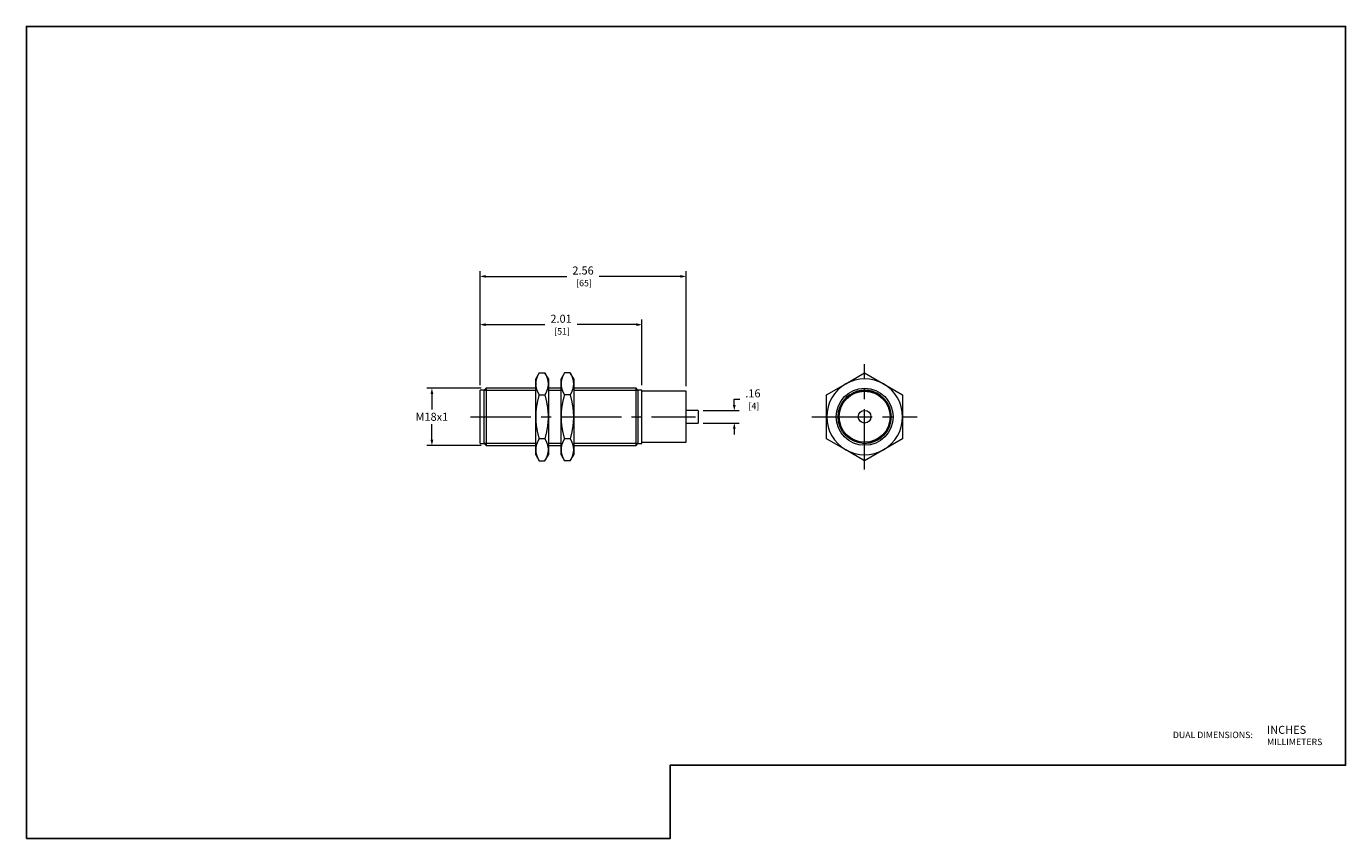
# Model space of a CAD drawing. Units: inches. Extents: x 0 to 16.4, y 0 to 10.1.
import ezdxf
from ezdxf.enums import TextEntityAlignment as Align

# ---------------------------------------------------------------- set-up
doc = ezdxf.new("R2010")
doc.units = ezdxf.units.IN
doc.header["$MEASUREMENT"] = 0
doc.linetypes.add('CENTER2', pattern=[1.125, 0.75, -0.125, 0.125, -0.125])
for name, color, linetype, lineweight in [('CENTER1', 2, 'CENTER2', 20), ('CONTINUOUS1', 7, 'Continuous', 20), ('DIM', 2, 'Continuous', 20), ('TEXT1', 3, 'Continuous', 20)]:
    doc.layers.add(name, color=color, linetype=linetype, lineweight=lineweight)
doc.layers.add('VIEWPORT', color=9, linetype='Continuous', plot=False)
doc.styles.add('RomanS', font='romans.shx')
doc.dimstyles.new('SchneiderElectric Dual Below', dxfattribs={"dimscale": 0, "dimtxt": 0.1, "dimasz": 0.07, "dimexe": 0.0625, "dimexo": 0.0625, "dimgap": 0.04, "dimtad": 0, "dimtih": 1, "dimtoh": 1, "dimrnd": 0.001, "dimzin": 4, "dimdsep": 46, "dimtxsty": 'RomanS', "dimblk": 'SEArrow', "dimcen": 0.09, "dimclrd": 256, "dimclre": 256, "dimclrt": 256, "dimadec": 0, "dimazin": 1, "dimtfac": 1, "dimtofl": 0, "dimtmove": 0, "dimatfit": 3, "dimldrblk": 'SEArrow', "dimfxl": 1, "dimtolj": 1, "dimtzin": 0, "dimlwd": -1, "dimlwe": -1, "dimarcsym": 0})

# ---------------------------------------------------------------- blocks, each defined once
blk = doc.blocks.new('SEArrow')
at = {"linetype": 'ByBlock', "lineweight": -2}
blk.add_lwpolyline([(0, 0, 0, 0.5, 0), (-1, 0, 0.5, 0.5, 0)], format="xyseb", dxfattribs=at)
blk = doc.blocks.new('*D4')
at = {"layer": 'Defpoints', "color": 0, "linetype": 'Continuous', "transparency": 16777216}
for p in [(5.715, 5.597), (5.041, 4.888), (5.715, 4.888)]:
    blk.add_point(p, dxfattribs=at)
at = {"layer": 'DIM', "linetype": 'Continuous', "transparency": 16777216}
for p, q in [((5.653, 5.597), (4.978, 5.597)), ((5.041, 5.527), (5.041, 5.333)), ((5.041, 4.958), (5.041, 5.153)), ((5.653, 4.888), (4.978, 4.888))]:
    blk.add_line(p, q, dxfattribs=at)
at = {"layer": 'DIM', "linetype": 'Continuous', "transparency": 16777216, "xscale": 0.07, "yscale": 0.07, "zscale": 0.07}
for p, rotation in [((5.041, 5.597), 90), ((5.041, 4.888), 270)]:
    blk.add_blockref('SEArrow', p, dxfattribs=dict(at, rotation=rotation))
at = {"layer": 'DIM', "linetype": 'Continuous', "transparency": 16777216, "insert": (5.041, 5.243), "char_height": 0.1, "attachment_point": 5, "style": 'RomanS'}
blk.add_mtext('\\A1;M18x1', dxfattribs=at)
blk = doc.blocks.new('*D5')
at = {"layer": 'Defpoints', "color": 0, "linetype": 'Continuous', "transparency": 16777216}
for p in [(7.653, 6.388), (5.641, 5.573), (7.653, 5.573)]:
    blk.add_point(p, dxfattribs=at)
at = {"layer": 'DIM', "linetype": 'Continuous', "transparency": 16777216}
for p, q in [((5.641, 5.635), (5.641, 6.451)), ((7.653, 5.635), (7.653, 6.451)), ((5.711, 6.388), (6.447, 6.388)), ((7.583, 6.388), (6.847, 6.388))]:
    blk.add_line(p, q, dxfattribs=at)
at = {"layer": 'DIM', "linetype": 'Continuous', "transparency": 16777216, "xscale": 0.07, "yscale": 0.07, "zscale": 0.07, "rotation": 180}
blk.add_blockref('SEArrow', (5.641, 6.388), dxfattribs=at)
at = {"layer": 'DIM', "linetype": 'Continuous', "transparency": 16777216, "xscale": 0.07, "yscale": 0.07, "zscale": 0.07}
blk.add_blockref('SEArrow', (7.653, 6.388), dxfattribs=at)
at = {"layer": 'DIM', "linetype": 'Continuous', "transparency": 16777216, "insert": (6.647, 6.388), "char_height": 0.1, "attachment_point": 5, "style": 'RomanS'}
blk.add_mtext('\\A1;2.01\\P{\\H0.8x; [51]', dxfattribs=at)
blk = doc.blocks.new('*D6')
at = {"layer": 'Defpoints', "color": 0, "linetype": 'Continuous', "transparency": 16777216}
for p in [(5.641, 6.988), (5.641, 5.573), (8.2, 5.56)]:
    blk.add_point(p, dxfattribs=at)
at = {"layer": 'DIM', "linetype": 'Continuous', "transparency": 16777216}
for p, q in [((5.641, 5.635), (5.641, 7.051)), ((5.711, 6.988), (6.72, 6.988)), ((8.13, 6.988), (7.12, 6.988)), ((8.2, 5.622), (8.2, 7.051))]:
    blk.add_line(p, q, dxfattribs=at)
at = {"layer": 'DIM', "linetype": 'Continuous', "transparency": 16777216, "xscale": 0.07, "yscale": 0.07, "zscale": 0.07, "rotation": 180}
blk.add_blockref('SEArrow', (5.641, 6.988), dxfattribs=at)
at = {"layer": 'DIM', "linetype": 'Continuous', "transparency": 16777216, "xscale": 0.07, "yscale": 0.07, "zscale": 0.07}
blk.add_blockref('SEArrow', (8.2, 6.988), dxfattribs=at)
at = {"layer": 'DIM', "linetype": 'Continuous', "transparency": 16777216, "insert": (6.92, 6.988), "char_height": 0.1, "attachment_point": 5, "style": 'RomanS'}
blk.add_mtext('\\A1;2.56\\P{\\H0.8x; [65]', dxfattribs=at)
blk = doc.blocks.new('*D7')
at = {"layer": 'Defpoints', "color": 0, "linetype": 'Continuous', "transparency": 16777216}
for p in [(8.35, 5.321), (8.35, 5.164), (8.8, 5.164)]:
    blk.add_point(p, dxfattribs=at)
at = {"layer": 'DIM', "linetype": 'Continuous', "transparency": 16777216}
for p, q in [((8.8, 5.391), (8.8, 5.461)), ((8.8, 5.461), (8.87, 5.461)), ((8.412, 5.321), (8.863, 5.321)), ((8.412, 5.164), (8.863, 5.164)), ((8.8, 5.094), (8.8, 5.024))]:
    blk.add_line(p, q, dxfattribs=at)
at = {"layer": 'DIM', "linetype": 'Continuous', "transparency": 16777216, "xscale": 0.07, "yscale": 0.07, "zscale": 0.07}
for p, rotation in [((8.8, 5.321), 270), ((8.8, 5.164), 90)]:
    blk.add_blockref('SEArrow', p, dxfattribs=dict(at, rotation=rotation))
at = {"layer": 'DIM', "linetype": 'Continuous', "transparency": 16777216, "insert": (9.032, 5.461), "char_height": 0.1, "attachment_point": 5, "style": 'RomanS'}
blk.add_mtext('\\A1;.16\\P{\\H0.8x; [4]', dxfattribs=at)

msp = doc.modelspace()

# ---------------------------------------------------------------- linework, layer by layer
at = {"layer": 'CENTER1'}
for p, q in [((10.421, 4.588), (10.421, 5.897)), ((5.523, 5.243), (8.318, 5.243)), ((9.766, 5.243), (11.075, 5.243))]:
    msp.add_line(p, q, dxfattribs=at)
at = {"layer": 'CONTINUOUS1'}
for p, q in [((6.374, 5.788), (6.332, 5.715)), ((6.351, 5.743), (6.35, 5.739)), ((6.353, 5.747), (6.351, 5.743)), ((6.355, 5.751), (6.353, 5.747)), ((6.357, 5.755), (6.355, 5.751)), ((6.359, 5.759), (6.357, 5.755)), ((6.361, 5.763), (6.359, 5.759)), ((6.363, 5.767), (6.361, 5.763)), ((6.365, 5.771), (6.363, 5.767)), ((6.367, 5.775), (6.365, 5.771)), ((6.369, 5.78), (6.367, 5.775)), ((6.372, 5.784), (6.369, 5.78)), ((6.374, 5.788), (6.372, 5.784)), ((6.374, 5.788), (6.447, 5.788)), ((6.45, 5.784), (6.447, 5.788)), ((6.489, 5.715), (6.447, 5.788)), ((6.452, 5.78), (6.45, 5.784)), ((6.454, 5.775), (6.452, 5.78)), ((6.457, 5.771), (6.454, 5.775)), ((6.459, 5.767), (6.457, 5.771)), ((6.461, 5.763), (6.459, 5.767)), ((6.463, 5.759), (6.461, 5.763)), ((6.465, 5.755), (6.463, 5.759)), ((6.466, 5.751), (6.465, 5.755)), ((6.468, 5.747), (6.466, 5.751)), ((6.47, 5.743), (6.468, 5.747)), ((6.471, 5.739), (6.47, 5.743)), ((6.689, 5.788), (6.647, 5.715)), ((6.666, 5.743), (6.665, 5.739)), ((6.668, 5.747), (6.666, 5.743)), ((6.67, 5.751), (6.668, 5.747)), ((6.672, 5.755), (6.67, 5.751)), ((6.674, 5.759), (6.672, 5.755)), ((6.676, 5.763), (6.674, 5.759)), ((6.678, 5.767), (6.676, 5.763)), ((6.68, 5.771), (6.678, 5.767)), ((6.682, 5.775), (6.68, 5.771)), ((6.684, 5.78), (6.682, 5.775)), ((6.687, 5.784), (6.684, 5.78)), ((6.689, 5.788), (6.687, 5.784)), ((6.762, 5.788), (6.689, 5.788)), ((6.765, 5.784), (6.762, 5.788)), ((6.804, 5.715), (6.762, 5.788)), ((6.767, 5.78), (6.765, 5.784)), ((6.769, 5.775), (6.767, 5.78)), ((6.771, 5.771), (6.769, 5.775)), ((6.774, 5.767), (6.771, 5.771)), ((6.776, 5.763), (6.774, 5.767)), ((6.778, 5.759), (6.776, 5.763)), ((6.78, 5.755), (6.778, 5.759)), ((6.781, 5.751), (6.78, 5.755)), ((6.783, 5.747), (6.781, 5.751)), ((6.785, 5.743), (6.783, 5.747)), ((6.786, 5.739), (6.785, 5.743)), ((10.185, 5.652), (10.421, 5.788)), ((10.421, 5.788), (10.657, 5.652)), ((10.421, 5.788), (10.657, 5.652)), ((5.715, 5.597), (5.691, 5.573)), ((5.715, 5.597), (5.715, 4.888)), ((6.332, 5.597), (5.715, 5.597)), ((6.332, 5.652), (6.332, 5.715)), ((6.333, 5.67), (6.332, 5.667)), ((6.332, 5.667), (6.332, 5.663)), ((6.332, 5.663), (6.332, 5.659)), ((6.332, 5.659), (6.332, 5.656)), ((6.332, 5.656), (6.332, 5.652)), ((6.332, 5.652), (6.332, 5.648)), ((6.332, 5.243), (6.332, 5.652)), ((6.332, 5.648), (6.332, 5.644)), ((6.332, 5.644), (6.332, 5.641)), ((6.332, 5.641), (6.332, 5.637)), ((6.332, 5.637), (6.333, 5.633)), ((6.334, 5.678), (6.333, 5.674)), ((6.333, 5.674), (6.333, 5.67)), ((6.333, 5.633), (6.333, 5.629)), ((6.333, 5.629), (6.334, 5.626)), ((6.335, 5.685), (6.334, 5.682)), ((6.334, 5.682), (6.334, 5.678)), ((6.334, 5.626), (6.334, 5.622)), ((6.334, 5.622), (6.335, 5.618)), ((6.336, 5.693), (6.335, 5.689)), ((6.335, 5.689), (6.335, 5.685)), ((6.335, 5.618), (6.335, 5.614)), ((6.335, 5.614), (6.336, 5.611)), ((6.337, 5.697), (6.336, 5.693)), ((6.336, 5.611), (6.337, 5.607)), ((6.338, 5.7), (6.337, 5.697)), ((6.337, 5.607), (6.338, 5.603)), ((6.339, 5.704), (6.338, 5.7)), ((6.338, 5.603), (6.339, 5.599)), ((6.341, 5.712), (6.339, 5.708)), ((6.339, 5.708), (6.339, 5.704)), ((6.339, 5.599), (6.339, 5.596)), ((6.339, 5.596), (6.341, 5.592)), ((6.342, 5.716), (6.341, 5.712)), ((6.341, 5.592), (6.342, 5.588)), ((6.343, 5.719), (6.342, 5.716)), ((6.342, 5.588), (6.343, 5.584)), ((6.344, 5.723), (6.343, 5.719)), ((6.343, 5.584), (6.344, 5.58)), ((6.345, 5.727), (6.344, 5.723)), ((6.344, 5.58), (6.345, 5.576)), ((6.347, 5.731), (6.345, 5.727)), ((6.345, 5.576), (6.347, 5.573)), ((6.348, 5.735), (6.347, 5.731)), ((6.35, 5.739), (6.348, 5.735)), ((6.473, 5.735), (6.471, 5.739)), ((6.474, 5.731), (6.473, 5.735)), ((6.476, 5.727), (6.474, 5.731)), ((6.474, 5.573), (6.476, 5.576)), ((6.477, 5.723), (6.476, 5.727)), ((6.476, 5.576), (6.477, 5.58)), ((6.478, 5.719), (6.477, 5.723)), ((6.477, 5.58), (6.478, 5.584)), ((6.48, 5.716), (6.478, 5.719)), ((6.478, 5.584), (6.48, 5.588)), ((6.481, 5.712), (6.48, 5.716)), ((6.48, 5.588), (6.481, 5.592)), ((6.482, 5.708), (6.481, 5.712)), ((6.481, 5.592), (6.482, 5.596)), ((6.483, 5.704), (6.482, 5.708)), ((6.482, 5.596), (6.483, 5.599)), ((6.484, 5.7), (6.483, 5.704)), ((6.483, 5.599), (6.484, 5.603)), ((6.484, 5.697), (6.484, 5.7)), ((6.485, 5.693), (6.484, 5.697)), ((6.484, 5.607), (6.485, 5.611)), ((6.484, 5.603), (6.484, 5.607)), ((6.486, 5.689), (6.485, 5.693)), ((6.485, 5.611), (6.486, 5.614)), ((6.487, 5.685), (6.486, 5.689)), ((6.486, 5.614), (6.487, 5.618)), ((6.487, 5.682), (6.487, 5.685)), ((6.488, 5.678), (6.487, 5.682)), ((6.487, 5.622), (6.488, 5.626)), ((6.487, 5.618), (6.487, 5.622)), ((6.488, 5.674), (6.488, 5.678)), ((6.489, 5.67), (6.488, 5.674)), ((6.488, 5.629), (6.489, 5.633)), ((6.488, 5.626), (6.488, 5.629)), ((6.489, 5.715), (6.489, 5.652)), ((6.489, 5.667), (6.489, 5.67)), ((6.489, 5.663), (6.489, 5.667)), ((6.489, 5.659), (6.489, 5.663)), ((6.489, 5.656), (6.489, 5.659)), ((6.489, 5.652), (6.489, 5.656)), ((6.489, 5.648), (6.489, 5.652)), ((6.489, 5.652), (6.489, 5.243)), ((6.489, 5.644), (6.489, 5.648)), ((6.489, 5.641), (6.489, 5.644)), ((6.489, 5.637), (6.489, 5.641)), ((6.489, 5.633), (6.489, 5.637)), ((6.647, 5.597), (6.489, 5.597)), ((6.647, 5.652), (6.647, 5.715)), ((6.648, 5.67), (6.647, 5.667)), ((6.647, 5.667), (6.647, 5.663)), ((6.647, 5.663), (6.647, 5.659)), ((6.647, 5.659), (6.647, 5.656)), ((6.647, 5.656), (6.647, 5.652)), ((6.647, 5.652), (6.647, 5.648)), ((6.647, 5.243), (6.647, 5.652)), ((6.647, 5.648), (6.647, 5.644)), ((6.647, 5.644), (6.647, 5.641)), ((6.647, 5.641), (6.647, 5.637)), ((6.647, 5.637), (6.648, 5.633)), ((6.649, 5.678), (6.648, 5.674)), ((6.648, 5.674), (6.648, 5.67)), ((6.648, 5.633), (6.648, 5.629)), ((6.648, 5.629), (6.649, 5.626)), ((6.65, 5.685), (6.649, 5.682)), ((6.649, 5.682), (6.649, 5.678)), ((6.649, 5.626), (6.649, 5.622)), ((6.649, 5.622), (6.65, 5.618)), ((6.651, 5.693), (6.65, 5.689)), ((6.65, 5.689), (6.65, 5.685)), ((6.65, 5.618), (6.65, 5.614)), ((6.65, 5.614), (6.651, 5.611)), ((6.652, 5.697), (6.651, 5.693)), ((6.651, 5.611), (6.652, 5.607)), ((6.653, 5.7), (6.652, 5.697)), ((6.652, 5.607), (6.653, 5.603)), ((6.654, 5.708), (6.653, 5.704)), ((6.653, 5.704), (6.653, 5.7)), ((6.653, 5.603), (6.653, 5.599)), ((6.653, 5.599), (6.654, 5.596)), ((6.656, 5.712), (6.654, 5.708)), ((6.654, 5.596), (6.656, 5.592)), ((6.657, 5.716), (6.656, 5.712)), ((6.656, 5.592), (6.657, 5.588)), ((6.658, 5.719), (6.657, 5.716)), ((6.657, 5.588), (6.658, 5.584)), ((6.659, 5.723), (6.658, 5.719)), ((6.658, 5.584), (6.659, 5.58)), ((6.66, 5.727), (6.659, 5.723)), ((6.659, 5.58), (6.66, 5.576)), ((6.662, 5.731), (6.66, 5.727)), ((6.66, 5.576), (6.662, 5.573)), ((6.663, 5.735), (6.662, 5.731)), ((6.665, 5.739), (6.663, 5.735)), ((6.788, 5.735), (6.786, 5.739)), ((6.789, 5.731), (6.788, 5.735)), ((6.791, 5.727), (6.789, 5.731)), ((6.789, 5.573), (6.791, 5.576)), ((6.792, 5.723), (6.791, 5.727)), ((6.791, 5.576), (6.792, 5.58)), ((6.793, 5.719), (6.792, 5.723)), ((6.792, 5.58), (6.793, 5.584)), ((6.795, 5.716), (6.793, 5.719)), ((6.793, 5.584), (6.795, 5.588)), ((6.796, 5.712), (6.795, 5.716)), ((6.795, 5.588), (6.796, 5.592)), ((6.797, 5.708), (6.796, 5.712)), ((6.796, 5.592), (6.797, 5.596)), ((6.798, 5.704), (6.797, 5.708)), ((6.797, 5.596), (6.798, 5.599)), ((6.799, 5.7), (6.798, 5.704)), ((6.798, 5.599), (6.799, 5.603)), ((6.799, 5.697), (6.799, 5.7)), ((6.8, 5.693), (6.799, 5.697)), ((6.799, 5.607), (6.8, 5.611)), ((6.799, 5.603), (6.799, 5.607)), ((6.801, 5.689), (6.8, 5.693)), ((6.8, 5.611), (6.801, 5.614)), ((6.802, 5.685), (6.801, 5.689)), ((6.801, 5.614), (6.802, 5.618)), ((6.802, 5.682), (6.802, 5.685)), ((6.803, 5.678), (6.802, 5.682)), ((6.802, 5.622), (6.803, 5.626)), ((6.802, 5.618), (6.802, 5.622)), ((6.803, 5.674), (6.803, 5.678)), ((6.803, 5.67), (6.803, 5.674)), ((6.804, 5.667), (6.803, 5.67)), ((6.803, 5.633), (6.804, 5.637)), ((6.803, 5.629), (6.803, 5.633)), ((6.803, 5.626), (6.803, 5.629)), ((6.804, 5.715), (6.804, 5.652)), ((6.804, 5.663), (6.804, 5.667)), ((6.804, 5.659), (6.804, 5.663)), ((6.804, 5.656), (6.804, 5.659)), ((6.804, 5.652), (6.804, 5.656)), ((6.804, 5.652), (6.804, 5.243)), ((6.804, 5.648), (6.804, 5.652)), ((6.804, 5.644), (6.804, 5.648)), ((6.804, 5.641), (6.804, 5.644)), ((6.804, 5.637), (6.804, 5.641)), ((7.579, 5.597), (6.804, 5.597)), ((7.579, 4.888), (7.579, 5.597)), ((7.603, 5.573), (7.579, 5.597)), ((9.948, 5.515), (10.185, 5.652)), ((10.657, 5.652), (10.893, 5.515)), ((5.641, 4.912), (5.641, 5.573)), ((5.691, 5.573), (5.641, 5.573)), ((5.691, 4.912), (5.691, 5.573)), ((5.691, 5.573), (6.332, 5.573)), ((6.347, 5.573), (6.348, 5.569)), ((6.348, 5.569), (6.35, 5.565)), ((6.35, 5.417), (6.348, 5.409)), ((6.35, 5.565), (6.351, 5.561)), ((6.351, 5.425), (6.35, 5.417)), ((6.351, 5.561), (6.353, 5.557)), ((6.353, 5.432), (6.351, 5.425)), ((6.353, 5.557), (6.355, 5.553)), ((6.355, 5.44), (6.353, 5.432)), ((6.355, 5.553), (6.357, 5.549)), ((6.357, 5.449), (6.355, 5.44)), ((6.357, 5.549), (6.359, 5.545)), ((6.359, 5.457), (6.357, 5.449)), ((6.359, 5.545), (6.361, 5.541)), ((6.361, 5.465), (6.359, 5.457)), ((6.361, 5.541), (6.363, 5.537)), ((6.363, 5.473), (6.361, 5.465)), ((6.363, 5.537), (6.365, 5.532)), ((6.365, 5.481), (6.363, 5.473)), ((6.365, 5.532), (6.367, 5.528)), ((6.367, 5.49), (6.365, 5.481)), ((6.367, 5.528), (6.369, 5.524)), ((6.369, 5.498), (6.367, 5.49)), ((6.369, 5.524), (6.372, 5.52)), ((6.372, 5.507), (6.369, 5.498)), ((6.372, 5.52), (6.374, 5.515)), ((6.374, 5.515), (6.372, 5.507)), ((6.374, 5.515), (6.447, 5.515)), ((6.447, 5.515), (6.45, 5.52)), ((6.45, 5.507), (6.447, 5.515)), ((6.45, 5.52), (6.452, 5.524)), ((6.452, 5.498), (6.45, 5.507)), ((6.452, 5.524), (6.454, 5.528)), ((6.454, 5.49), (6.452, 5.498)), ((6.454, 5.528), (6.457, 5.532)), ((6.457, 5.481), (6.454, 5.49)), ((6.457, 5.532), (6.459, 5.537)), ((6.459, 5.473), (6.457, 5.481)), ((6.459, 5.537), (6.461, 5.541)), ((6.461, 5.465), (6.459, 5.473)), ((6.461, 5.541), (6.463, 5.545)), ((6.463, 5.457), (6.461, 5.465)), ((6.463, 5.545), (6.465, 5.549)), ((6.465, 5.449), (6.463, 5.457)), ((6.465, 5.549), (6.466, 5.553)), ((6.466, 5.44), (6.465, 5.449)), ((6.466, 5.553), (6.468, 5.557)), ((6.468, 5.432), (6.466, 5.44)), ((6.468, 5.557), (6.47, 5.561)), ((6.47, 5.425), (6.468, 5.432)), ((6.47, 5.561), (6.471, 5.565)), ((6.471, 5.417), (6.47, 5.425)), ((6.471, 5.565), (6.473, 5.569)), ((6.473, 5.409), (6.471, 5.417)), ((6.473, 5.569), (6.474, 5.573)), ((6.489, 5.573), (6.647, 5.573)), ((6.662, 5.573), (6.663, 5.569)), ((6.663, 5.569), (6.665, 5.565)), ((6.665, 5.417), (6.663, 5.409)), ((6.665, 5.565), (6.666, 5.561)), ((6.666, 5.425), (6.665, 5.417)), ((6.666, 5.561), (6.668, 5.557)), ((6.668, 5.432), (6.666, 5.425)), ((6.668, 5.557), (6.67, 5.553)), ((6.67, 5.44), (6.668, 5.432)), ((6.67, 5.553), (6.672, 5.549)), ((6.672, 5.449), (6.67, 5.44)), ((6.672, 5.549), (6.674, 5.545)), ((6.674, 5.457), (6.672, 5.449)), ((6.674, 5.545), (6.676, 5.541)), ((6.676, 5.465), (6.674, 5.457)), ((6.676, 5.541), (6.678, 5.537)), ((6.678, 5.473), (6.676, 5.465)), ((6.678, 5.537), (6.68, 5.532)), ((6.68, 5.481), (6.678, 5.473)), ((6.68, 5.532), (6.682, 5.528)), ((6.682, 5.49), (6.68, 5.481)), ((6.682, 5.528), (6.684, 5.524)), ((6.684, 5.498), (6.682, 5.49)), ((6.684, 5.524), (6.687, 5.52)), ((6.687, 5.507), (6.684, 5.498)), ((6.687, 5.52), (6.689, 5.515)), ((6.689, 5.515), (6.687, 5.507)), ((6.762, 5.515), (6.689, 5.515)), ((6.762, 5.515), (6.765, 5.52)), ((6.765, 5.507), (6.762, 5.515)), ((6.765, 5.52), (6.767, 5.524)), ((6.767, 5.498), (6.765, 5.507)), ((6.767, 5.524), (6.769, 5.528)), ((6.769, 5.49), (6.767, 5.498)), ((6.769, 5.528), (6.771, 5.532)), ((6.771, 5.481), (6.769, 5.49)), ((6.771, 5.532), (6.774, 5.537)), ((6.774, 5.473), (6.771, 5.481)), ((6.774, 5.537), (6.776, 5.541)), ((6.776, 5.465), (6.774, 5.473)), ((6.776, 5.541), (6.778, 5.545)), ((6.778, 5.457), (6.776, 5.465)), ((6.778, 5.545), (6.78, 5.549)), ((6.78, 5.449), (6.778, 5.457)), ((6.78, 5.549), (6.781, 5.553)), ((6.781, 5.44), (6.78, 5.449)), ((6.781, 5.553), (6.783, 5.557)), ((6.783, 5.432), (6.781, 5.44)), ((6.783, 5.557), (6.785, 5.561)), ((6.785, 5.425), (6.783, 5.432)), ((6.785, 5.561), (6.786, 5.565)), ((6.786, 5.417), (6.785, 5.425)), ((6.786, 5.565), (6.788, 5.569)), ((6.788, 5.409), (6.786, 5.417)), ((6.788, 5.569), (6.789, 5.573)), ((6.804, 5.573), (7.603, 5.573)), ((7.603, 5.573), (7.603, 4.912)), ((7.653, 5.573), (7.603, 5.573)), ((7.653, 4.912), (7.653, 5.573)), ((8.2, 5.56), (7.653, 5.56)), ((8.2, 4.926), (8.2, 5.56)), ((9.948, 5.243), (9.948, 5.515)), ((9.948, 5.243), (9.948, 5.515)), ((10.893, 5.515), (10.893, 5.243)), ((10.893, 5.515), (10.893, 5.243)), ((6.333, 5.28), (6.332, 5.273)), ((6.332, 5.273), (6.332, 5.265)), ((6.332, 5.265), (6.332, 5.258)), ((6.332, 5.258), (6.332, 5.25)), ((6.332, 5.25), (6.332, 5.243)), ((6.334, 5.295), (6.333, 5.287)), ((6.333, 5.287), (6.333, 5.28)), ((6.335, 5.31), (6.334, 5.302)), ((6.334, 5.302), (6.334, 5.295)), ((6.336, 5.325), (6.335, 5.317)), ((6.335, 5.317), (6.335, 5.31)), ((6.337, 5.332), (6.336, 5.325)), ((6.338, 5.34), (6.337, 5.332)), ((6.339, 5.347), (6.338, 5.34)), ((6.341, 5.363), (6.339, 5.355)), ((6.339, 5.355), (6.339, 5.347)), ((6.342, 5.37), (6.341, 5.363)), ((6.343, 5.378), (6.342, 5.37)), ((6.344, 5.386), (6.343, 5.378)), ((6.345, 5.393), (6.344, 5.386)), ((6.347, 5.401), (6.345, 5.393)), ((6.348, 5.409), (6.347, 5.401)), ((6.474, 5.401), (6.473, 5.409)), ((6.476, 5.393), (6.474, 5.401)), ((6.477, 5.386), (6.476, 5.393)), ((6.478, 5.378), (6.477, 5.386)), ((6.48, 5.37), (6.478, 5.378)), ((6.481, 5.363), (6.48, 5.37)), ((6.482, 5.355), (6.481, 5.363)), ((6.483, 5.347), (6.482, 5.355)), ((6.484, 5.34), (6.483, 5.347)), ((6.484, 5.332), (6.484, 5.34)), ((6.485, 5.325), (6.484, 5.332)), ((6.486, 5.317), (6.485, 5.325)), ((6.487, 5.31), (6.486, 5.317)), ((6.487, 5.302), (6.487, 5.31)), ((6.488, 5.295), (6.487, 5.302)), ((6.488, 5.287), (6.488, 5.295)), ((6.489, 5.28), (6.488, 5.287)), ((6.489, 5.273), (6.489, 5.28)), ((6.489, 5.265), (6.489, 5.273)), ((6.489, 5.258), (6.489, 5.265)), ((6.489, 5.25), (6.489, 5.258)), ((6.489, 5.243), (6.489, 5.25)), ((6.648, 5.28), (6.647, 5.273)), ((6.647, 5.273), (6.647, 5.265)), ((6.647, 5.265), (6.647, 5.258)), ((6.647, 5.258), (6.647, 5.25)), ((6.647, 5.25), (6.647, 5.243)), ((6.649, 5.295), (6.648, 5.287)), ((6.648, 5.287), (6.648, 5.28)), ((6.65, 5.31), (6.649, 5.302)), ((6.649, 5.302), (6.649, 5.295)), ((6.651, 5.325), (6.65, 5.317)), ((6.65, 5.317), (6.65, 5.31)), ((6.652, 5.332), (6.651, 5.325)), ((6.653, 5.34), (6.652, 5.332)), ((6.654, 5.355), (6.653, 5.347)), ((6.653, 5.347), (6.653, 5.34)), ((6.656, 5.363), (6.654, 5.355)), ((6.657, 5.37), (6.656, 5.363)), ((6.658, 5.378), (6.657, 5.37)), ((6.659, 5.386), (6.658, 5.378)), ((6.66, 5.393), (6.659, 5.386)), ((6.662, 5.401), (6.66, 5.393)), ((6.663, 5.409), (6.662, 5.401)), ((6.789, 5.401), (6.788, 5.409)), ((6.791, 5.393), (6.789, 5.401)), ((6.792, 5.386), (6.791, 5.393)), ((6.793, 5.378), (6.792, 5.386)), ((6.795, 5.37), (6.793, 5.378)), ((6.796, 5.363), (6.795, 5.37)), ((6.797, 5.355), (6.796, 5.363)), ((6.798, 5.347), (6.797, 5.355)), ((6.799, 5.34), (6.798, 5.347)), ((6.799, 5.332), (6.799, 5.34)), ((6.8, 5.325), (6.799, 5.332)), ((6.801, 5.317), (6.8, 5.325)), ((6.802, 5.31), (6.801, 5.317)), ((6.802, 5.302), (6.802, 5.31)), ((6.803, 5.295), (6.802, 5.302)), ((6.803, 5.287), (6.803, 5.295)), ((6.803, 5.28), (6.803, 5.287)), ((6.804, 5.273), (6.803, 5.28)), ((6.804, 5.265), (6.804, 5.273)), ((6.804, 5.258), (6.804, 5.265)), ((6.804, 5.25), (6.804, 5.258)), ((6.804, 5.243), (6.804, 5.25)), ((8.35, 5.321), (8.2, 5.321)), ((8.35, 5.321), (8.35, 5.164)), ((6.332, 5.243), (6.332, 5.235)), ((6.332, 4.833), (6.332, 5.243)), ((6.332, 5.235), (6.332, 5.228)), ((6.332, 5.228), (6.332, 5.22)), ((6.332, 5.22), (6.332, 5.213)), ((6.332, 5.213), (6.333, 5.205)), ((6.333, 5.205), (6.333, 5.198)), ((6.333, 5.198), (6.334, 5.19)), ((6.334, 5.19), (6.334, 5.183)), ((6.334, 5.183), (6.335, 5.175)), ((6.335, 5.175), (6.335, 5.168)), ((6.335, 5.168), (6.336, 5.16)), ((6.336, 5.16), (6.337, 5.153)), ((6.337, 5.153), (6.338, 5.145)), ((6.338, 5.145), (6.339, 5.138)), ((6.339, 5.138), (6.339, 5.13)), ((6.339, 5.13), (6.341, 5.123)), ((6.341, 5.123), (6.342, 5.115)), ((6.342, 5.115), (6.343, 5.107)), ((6.343, 5.107), (6.344, 5.1)), ((6.344, 5.1), (6.345, 5.092)), ((6.345, 5.092), (6.347, 5.084)), ((6.347, 5.084), (6.348, 5.076)), ((6.473, 5.076), (6.474, 5.084)), ((6.474, 5.084), (6.476, 5.092)), ((6.476, 5.092), (6.477, 5.1)), ((6.477, 5.1), (6.478, 5.107)), ((6.478, 5.107), (6.48, 5.115)), ((6.48, 5.115), (6.481, 5.123)), ((6.481, 5.123), (6.482, 5.13)), ((6.482, 5.13), (6.483, 5.138)), ((6.483, 5.138), (6.484, 5.145)), ((6.484, 5.153), (6.485, 5.16)), ((6.484, 5.145), (6.484, 5.153)), ((6.485, 5.16), (6.486, 5.168)), ((6.486, 5.168), (6.487, 5.175)), ((6.487, 5.183), (6.488, 5.19)), ((6.487, 5.175), (6.487, 5.183)), ((6.488, 5.198), (6.489, 5.205)), ((6.488, 5.19), (6.488, 5.198)), ((6.489, 5.243), (6.489, 4.833)), ((6.489, 5.235), (6.489, 5.243)), ((6.489, 5.228), (6.489, 5.235)), ((6.489, 5.22), (6.489, 5.228)), ((6.489, 5.213), (6.489, 5.22)), ((6.489, 5.205), (6.489, 5.213)), ((6.647, 5.243), (6.647, 5.235)), ((6.647, 4.833), (6.647, 5.243)), ((6.647, 5.235), (6.647, 5.228)), ((6.647, 5.228), (6.647, 5.22)), ((6.647, 5.22), (6.647, 5.213)), ((6.647, 5.213), (6.648, 5.205)), ((6.648, 5.205), (6.648, 5.198)), ((6.648, 5.198), (6.649, 5.19)), ((6.649, 5.19), (6.649, 5.183)), ((6.649, 5.183), (6.65, 5.175)), ((6.65, 5.175), (6.65, 5.168)), ((6.65, 5.168), (6.651, 5.16)), ((6.651, 5.16), (6.652, 5.153)), ((6.652, 5.153), (6.653, 5.145)), ((6.653, 5.145), (6.653, 5.138)), ((6.653, 5.138), (6.654, 5.13)), ((6.654, 5.13), (6.656, 5.123)), ((6.656, 5.123), (6.657, 5.115)), ((6.657, 5.115), (6.658, 5.107)), ((6.658, 5.107), (6.659, 5.1)), ((6.659, 5.1), (6.66, 5.092)), ((6.66, 5.092), (6.662, 5.084)), ((6.662, 5.084), (6.663, 5.076)), ((6.788, 5.076), (6.789, 5.084)), ((6.789, 5.084), (6.791, 5.092)), ((6.791, 5.092), (6.792, 5.1)), ((6.792, 5.1), (6.793, 5.107)), ((6.793, 5.107), (6.795, 5.115)), ((6.795, 5.115), (6.796, 5.123)), ((6.796, 5.123), (6.797, 5.13)), ((6.797, 5.13), (6.798, 5.138)), ((6.798, 5.138), (6.799, 5.145)), ((6.799, 5.153), (6.8, 5.16)), ((6.799, 5.145), (6.799, 5.153)), ((6.8, 5.16), (6.801, 5.168)), ((6.801, 5.168), (6.802, 5.175)), ((6.802, 5.183), (6.803, 5.19)), ((6.802, 5.175), (6.802, 5.183)), ((6.803, 5.205), (6.804, 5.213)), ((6.803, 5.198), (6.803, 5.205)), ((6.803, 5.19), (6.803, 5.198)), ((6.804, 5.235), (6.804, 5.243)), ((6.804, 5.243), (6.804, 4.833)), ((6.804, 5.228), (6.804, 5.235)), ((6.804, 5.22), (6.804, 5.228)), ((6.804, 5.213), (6.804, 5.22)), ((8.2, 5.164), (8.35, 5.164)), ((9.948, 4.97), (9.948, 5.243)), ((9.948, 4.97), (9.948, 5.243)), ((10.893, 5.243), (10.893, 4.97)), ((10.893, 5.243), (10.893, 4.97)), ((6.348, 5.076), (6.35, 5.069)), ((6.35, 4.92), (6.348, 4.917)), ((6.35, 5.069), (6.351, 5.061)), ((6.351, 4.924), (6.35, 4.92)), ((6.351, 5.061), (6.353, 5.053)), ((6.353, 4.928), (6.351, 4.924)), ((6.353, 5.053), (6.355, 5.045)), ((6.355, 4.932), (6.353, 4.928)), ((6.355, 5.045), (6.357, 5.037)), ((6.357, 4.936), (6.355, 4.932)), ((6.357, 5.037), (6.359, 5.029)), ((6.359, 4.94), (6.357, 4.936)), ((6.359, 5.029), (6.361, 5.02)), ((6.361, 4.945), (6.359, 4.94)), ((6.361, 5.02), (6.363, 5.012)), ((6.363, 4.949), (6.361, 4.945)), ((6.363, 5.012), (6.365, 5.004)), ((6.365, 4.953), (6.363, 4.949)), ((6.365, 5.004), (6.367, 4.995)), ((6.367, 4.957), (6.365, 4.953)), ((6.367, 4.995), (6.369, 4.987)), ((6.369, 4.961), (6.367, 4.957)), ((6.369, 4.987), (6.372, 4.978)), ((6.372, 4.966), (6.369, 4.961)), ((6.372, 4.978), (6.374, 4.97)), ((6.374, 4.97), (6.372, 4.966)), ((6.447, 4.97), (6.374, 4.97)), ((6.447, 4.97), (6.45, 4.978)), ((6.45, 4.966), (6.447, 4.97)), ((6.45, 4.978), (6.452, 4.987)), ((6.452, 4.961), (6.45, 4.966)), ((6.452, 4.987), (6.454, 4.995)), ((6.454, 4.957), (6.452, 4.961)), ((6.454, 4.995), (6.457, 5.004)), ((6.457, 4.953), (6.454, 4.957)), ((6.457, 5.004), (6.459, 5.012)), ((6.459, 4.949), (6.457, 4.953)), ((6.459, 5.012), (6.461, 5.02)), ((6.461, 4.945), (6.459, 4.949)), ((6.461, 5.02), (6.463, 5.029)), ((6.463, 4.94), (6.461, 4.945)), ((6.463, 5.029), (6.465, 5.037)), ((6.465, 4.936), (6.463, 4.94)), ((6.465, 5.037), (6.466, 5.045)), ((6.466, 4.932), (6.465, 4.936)), ((6.466, 5.045), (6.468, 5.053)), ((6.468, 4.928), (6.466, 4.932)), ((6.468, 5.053), (6.47, 5.061)), ((6.47, 4.924), (6.468, 4.928)), ((6.47, 5.061), (6.471, 5.069)), ((6.471, 4.92), (6.47, 4.924)), ((6.471, 5.069), (6.473, 5.076)), ((6.473, 4.917), (6.471, 4.92)), ((6.663, 5.076), (6.665, 5.069)), ((6.665, 4.92), (6.663, 4.917)), ((6.665, 5.069), (6.666, 5.061)), ((6.666, 4.924), (6.665, 4.92)), ((6.666, 5.061), (6.668, 5.053)), ((6.668, 4.928), (6.666, 4.924)), ((6.668, 5.053), (6.67, 5.045)), ((6.67, 4.932), (6.668, 4.928)), ((6.67, 5.045), (6.672, 5.037)), ((6.672, 4.936), (6.67, 4.932)), ((6.672, 5.037), (6.674, 5.029)), ((6.674, 4.94), (6.672, 4.936)), ((6.674, 5.029), (6.676, 5.02)), ((6.676, 4.945), (6.674, 4.94)), ((6.676, 5.02), (6.678, 5.012)), ((6.678, 4.949), (6.676, 4.945)), ((6.678, 5.012), (6.68, 5.004)), ((6.68, 4.953), (6.678, 4.949)), ((6.68, 5.004), (6.682, 4.995)), ((6.682, 4.957), (6.68, 4.953)), ((6.682, 4.995), (6.684, 4.987)), ((6.684, 4.961), (6.682, 4.957)), ((6.684, 4.987), (6.687, 4.978)), ((6.687, 4.966), (6.684, 4.961)), ((6.687, 4.978), (6.689, 4.97)), ((6.689, 4.97), (6.687, 4.966)), ((6.762, 4.97), (6.689, 4.97)), ((6.762, 4.97), (6.765, 4.978)), ((6.765, 4.966), (6.762, 4.97)), ((6.765, 4.978), (6.767, 4.987)), ((6.767, 4.961), (6.765, 4.966)), ((6.767, 4.987), (6.769, 4.995)), ((6.769, 4.957), (6.767, 4.961)), ((6.769, 4.995), (6.771, 5.004)), ((6.771, 4.953), (6.769, 4.957)), ((6.771, 5.004), (6.774, 5.012)), ((6.774, 4.949), (6.771, 4.953)), ((6.774, 5.012), (6.776, 5.02)), ((6.776, 4.945), (6.774, 4.949)), ((6.776, 5.02), (6.778, 5.029)), ((6.778, 4.94), (6.776, 4.945)), ((6.778, 5.029), (6.78, 5.037)), ((6.78, 4.936), (6.778, 4.94)), ((6.78, 5.037), (6.781, 5.045)), ((6.781, 4.932), (6.78, 4.936)), ((6.781, 5.045), (6.783, 5.053)), ((6.783, 4.928), (6.781, 4.932)), ((6.783, 5.053), (6.785, 5.061)), ((6.785, 4.924), (6.783, 4.928)), ((6.785, 5.061), (6.786, 5.069)), ((6.786, 4.92), (6.785, 4.924)), ((6.786, 5.069), (6.788, 5.076)), ((6.788, 4.917), (6.786, 4.92)), ((7.653, 4.926), (8.2, 4.926)), ((10.185, 4.833), (9.948, 4.97)), ((10.185, 4.833), (9.948, 4.97)), ((10.893, 4.97), (10.657, 4.833)), ((10.893, 4.97), (10.657, 4.833)), ((5.641, 4.912), (5.691, 4.912)), ((5.691, 4.912), (5.715, 4.888)), ((6.332, 4.912), (5.691, 4.912)), ((5.715, 4.888), (6.332, 4.888)), ((6.333, 4.852), (6.332, 4.848)), ((6.332, 4.848), (6.332, 4.845)), ((6.332, 4.845), (6.332, 4.841)), ((6.332, 4.841), (6.332, 4.837)), ((6.332, 4.837), (6.332, 4.833)), ((6.332, 4.833), (6.332, 4.83)), ((6.332, 4.77), (6.332, 4.833)), ((6.332, 4.83), (6.332, 4.826)), ((6.332, 4.826), (6.332, 4.822)), ((6.332, 4.822), (6.332, 4.819)), ((6.332, 4.819), (6.333, 4.815)), ((6.332, 4.77), (6.374, 4.697)), ((6.334, 4.86), (6.333, 4.856)), ((6.333, 4.856), (6.333, 4.852)), ((6.333, 4.815), (6.333, 4.811)), ((6.333, 4.811), (6.334, 4.807)), ((6.335, 4.867), (6.334, 4.863)), ((6.334, 4.863), (6.334, 4.86)), ((6.334, 4.807), (6.334, 4.804)), ((6.334, 4.804), (6.335, 4.8)), ((6.336, 4.875), (6.335, 4.871)), ((6.335, 4.871), (6.335, 4.867)), ((6.335, 4.8), (6.335, 4.796)), ((6.335, 4.796), (6.336, 4.792)), ((6.337, 4.878), (6.336, 4.875)), ((6.336, 4.792), (6.337, 4.789)), ((6.338, 4.882), (6.337, 4.878)), ((6.337, 4.789), (6.338, 4.785)), ((6.339, 4.886), (6.338, 4.882)), ((6.338, 4.785), (6.339, 4.781)), ((6.341, 4.893), (6.339, 4.89)), ((6.339, 4.89), (6.339, 4.886)), ((6.339, 4.781), (6.339, 4.777)), ((6.339, 4.777), (6.341, 4.774)), ((6.342, 4.897), (6.341, 4.893)), ((6.341, 4.774), (6.342, 4.77)), ((6.343, 4.901), (6.342, 4.897)), ((6.342, 4.77), (6.343, 4.766)), ((6.344, 4.905), (6.343, 4.901)), ((6.343, 4.766), (6.344, 4.762)), ((6.345, 4.909), (6.344, 4.905)), ((6.344, 4.762), (6.345, 4.758)), ((6.347, 4.913), (6.345, 4.909)), ((6.345, 4.758), (6.347, 4.754)), ((6.348, 4.917), (6.347, 4.913)), ((6.447, 4.697), (6.489, 4.77)), ((6.474, 4.913), (6.473, 4.917)), ((6.476, 4.909), (6.474, 4.913)), ((6.474, 4.754), (6.476, 4.758)), ((6.477, 4.905), (6.476, 4.909)), ((6.476, 4.758), (6.477, 4.762)), ((6.478, 4.901), (6.477, 4.905)), ((6.477, 4.762), (6.478, 4.766)), ((6.48, 4.897), (6.478, 4.901)), ((6.478, 4.766), (6.48, 4.77)), ((6.481, 4.893), (6.48, 4.897)), ((6.48, 4.77), (6.481, 4.774)), ((6.482, 4.89), (6.481, 4.893)), ((6.481, 4.774), (6.482, 4.777)), ((6.483, 4.886), (6.482, 4.89)), ((6.482, 4.777), (6.483, 4.781)), ((6.484, 4.882), (6.483, 4.886)), ((6.483, 4.781), (6.484, 4.785)), ((6.484, 4.878), (6.484, 4.882)), ((6.485, 4.875), (6.484, 4.878)), ((6.484, 4.789), (6.485, 4.792)), ((6.484, 4.785), (6.484, 4.789)), ((6.486, 4.871), (6.485, 4.875)), ((6.485, 4.792), (6.486, 4.796)), ((6.487, 4.867), (6.486, 4.871)), ((6.486, 4.796), (6.487, 4.8)), ((6.487, 4.863), (6.487, 4.867)), ((6.488, 4.86), (6.487, 4.863)), ((6.487, 4.804), (6.488, 4.807)), ((6.487, 4.8), (6.487, 4.804)), ((6.488, 4.856), (6.488, 4.86)), ((6.489, 4.852), (6.488, 4.856)), ((6.488, 4.811), (6.489, 4.815)), ((6.488, 4.807), (6.488, 4.811)), ((6.647, 4.912), (6.489, 4.912)), ((6.489, 4.888), (6.647, 4.888)), ((6.489, 4.848), (6.489, 4.852)), ((6.489, 4.845), (6.489, 4.848)), ((6.489, 4.841), (6.489, 4.845)), ((6.489, 4.837), (6.489, 4.841)), ((6.489, 4.833), (6.489, 4.837)), ((6.489, 4.833), (6.489, 4.77)), ((6.489, 4.83), (6.489, 4.833)), ((6.489, 4.826), (6.489, 4.83)), ((6.489, 4.822), (6.489, 4.826)), ((6.489, 4.819), (6.489, 4.822)), ((6.489, 4.815), (6.489, 4.819)), ((6.648, 4.852), (6.647, 4.848)), ((6.647, 4.848), (6.647, 4.845)), ((6.647, 4.845), (6.647, 4.841)), ((6.647, 4.841), (6.647, 4.837)), ((6.647, 4.837), (6.647, 4.833)), ((6.647, 4.833), (6.647, 4.83)), ((6.647, 4.77), (6.647, 4.833)), ((6.647, 4.83), (6.647, 4.826)), ((6.647, 4.826), (6.647, 4.822)), ((6.647, 4.822), (6.647, 4.819)), ((6.647, 4.819), (6.648, 4.815)), ((6.647, 4.77), (6.689, 4.697)), ((6.649, 4.86), (6.648, 4.856)), ((6.648, 4.856), (6.648, 4.852)), ((6.648, 4.815), (6.648, 4.811)), ((6.648, 4.811), (6.649, 4.807)), ((6.65, 4.867), (6.649, 4.863)), ((6.649, 4.863), (6.649, 4.86)), ((6.649, 4.807), (6.649, 4.804)), ((6.649, 4.804), (6.65, 4.8)), ((6.651, 4.875), (6.65, 4.871)), ((6.65, 4.871), (6.65, 4.867)), ((6.65, 4.8), (6.65, 4.796)), ((6.65, 4.796), (6.651, 4.792)), ((6.652, 4.878), (6.651, 4.875)), ((6.651, 4.792), (6.652, 4.789)), ((6.653, 4.882), (6.652, 4.878)), ((6.652, 4.789), (6.653, 4.785)), ((6.654, 4.89), (6.653, 4.886)), ((6.653, 4.886), (6.653, 4.882)), ((6.653, 4.785), (6.653, 4.781)), ((6.653, 4.781), (6.654, 4.777)), ((6.656, 4.893), (6.654, 4.89)), ((6.654, 4.777), (6.656, 4.774)), ((6.657, 4.897), (6.656, 4.893)), ((6.656, 4.774), (6.657, 4.77)), ((6.658, 4.901), (6.657, 4.897)), ((6.657, 4.77), (6.658, 4.766)), ((6.659, 4.905), (6.658, 4.901)), ((6.658, 4.766), (6.659, 4.762)), ((6.66, 4.909), (6.659, 4.905)), ((6.659, 4.762), (6.66, 4.758)), ((6.662, 4.913), (6.66, 4.909)), ((6.66, 4.758), (6.662, 4.754)), ((6.663, 4.917), (6.662, 4.913)), ((6.762, 4.697), (6.804, 4.77)), ((6.789, 4.913), (6.788, 4.917)), ((6.791, 4.909), (6.789, 4.913)), ((6.789, 4.754), (6.791, 4.758)), ((6.792, 4.905), (6.791, 4.909)), ((6.791, 4.758), (6.792, 4.762)), ((6.793, 4.901), (6.792, 4.905)), ((6.792, 4.762), (6.793, 4.766)), ((6.795, 4.897), (6.793, 4.901)), ((6.793, 4.766), (6.795, 4.77)), ((6.796, 4.893), (6.795, 4.897)), ((6.795, 4.77), (6.796, 4.774)), ((6.797, 4.89), (6.796, 4.893)), ((6.796, 4.774), (6.797, 4.777)), ((6.798, 4.886), (6.797, 4.89)), ((6.797, 4.777), (6.798, 4.781)), ((6.799, 4.882), (6.798, 4.886)), ((6.798, 4.781), (6.799, 4.785)), ((6.799, 4.878), (6.799, 4.882)), ((6.8, 4.875), (6.799, 4.878)), ((6.799, 4.789), (6.8, 4.792)), ((6.799, 4.785), (6.799, 4.789)), ((6.801, 4.871), (6.8, 4.875)), ((6.8, 4.792), (6.801, 4.796)), ((6.802, 4.867), (6.801, 4.871)), ((6.801, 4.796), (6.802, 4.8)), ((6.802, 4.863), (6.802, 4.867)), ((6.803, 4.86), (6.802, 4.863)), ((6.802, 4.804), (6.803, 4.807)), ((6.802, 4.8), (6.802, 4.804)), ((6.803, 4.856), (6.803, 4.86)), ((6.803, 4.852), (6.803, 4.856)), ((6.804, 4.848), (6.803, 4.852)), ((6.803, 4.815), (6.804, 4.819)), ((6.803, 4.811), (6.803, 4.815)), ((6.803, 4.807), (6.803, 4.811)), ((7.603, 4.912), (6.804, 4.912)), ((6.804, 4.888), (7.579, 4.888)), ((6.804, 4.845), (6.804, 4.848)), ((6.804, 4.841), (6.804, 4.845)), ((6.804, 4.837), (6.804, 4.841)), ((6.804, 4.833), (6.804, 4.837)), ((6.804, 4.83), (6.804, 4.833)), ((6.804, 4.833), (6.804, 4.77)), ((6.804, 4.826), (6.804, 4.83)), ((6.804, 4.822), (6.804, 4.826)), ((6.804, 4.819), (6.804, 4.822)), ((7.579, 4.888), (7.603, 4.912)), ((7.603, 4.912), (7.653, 4.912)), ((10.421, 4.697), (10.185, 4.833)), ((10.421, 4.697), (10.185, 4.833)), ((10.657, 4.833), (10.421, 4.697)), ((6.347, 4.754), (6.348, 4.75)), ((6.348, 4.75), (6.35, 4.746)), ((6.35, 4.746), (6.351, 4.743)), ((6.351, 4.743), (6.353, 4.739)), ((6.353, 4.739), (6.355, 4.735)), ((6.355, 4.735), (6.357, 4.731)), ((6.357, 4.731), (6.359, 4.726)), ((6.359, 4.726), (6.361, 4.722)), ((6.361, 4.722), (6.363, 4.718)), ((6.363, 4.718), (6.365, 4.714)), ((6.365, 4.714), (6.367, 4.71)), ((6.367, 4.71), (6.369, 4.706)), ((6.369, 4.706), (6.372, 4.701)), ((6.372, 4.701), (6.374, 4.697)), ((6.374, 4.697), (6.447, 4.697)), ((6.447, 4.697), (6.45, 4.701)), ((6.45, 4.701), (6.452, 4.706)), ((6.452, 4.706), (6.454, 4.71)), ((6.454, 4.71), (6.457, 4.714)), ((6.457, 4.714), (6.459, 4.718)), ((6.459, 4.718), (6.461, 4.722)), ((6.461, 4.722), (6.463, 4.726)), ((6.463, 4.726), (6.465, 4.731)), ((6.465, 4.731), (6.466, 4.735)), ((6.466, 4.735), (6.468, 4.739)), ((6.468, 4.739), (6.47, 4.743)), ((6.47, 4.743), (6.471, 4.746)), ((6.471, 4.746), (6.473, 4.75)), ((6.473, 4.75), (6.474, 4.754)), ((6.662, 4.754), (6.663, 4.75)), ((6.663, 4.75), (6.665, 4.746)), ((6.665, 4.746), (6.666, 4.743)), ((6.666, 4.743), (6.668, 4.739)), ((6.668, 4.739), (6.67, 4.735)), ((6.67, 4.735), (6.672, 4.731)), ((6.672, 4.731), (6.674, 4.726)), ((6.674, 4.726), (6.676, 4.722)), ((6.676, 4.722), (6.678, 4.718)), ((6.678, 4.718), (6.68, 4.714)), ((6.68, 4.714), (6.682, 4.71)), ((6.682, 4.71), (6.684, 4.706)), ((6.684, 4.706), (6.687, 4.701)), ((6.687, 4.701), (6.689, 4.697)), ((6.762, 4.697), (6.689, 4.697)), ((6.762, 4.697), (6.765, 4.701)), ((6.765, 4.701), (6.767, 4.706)), ((6.767, 4.706), (6.769, 4.71)), ((6.769, 4.71), (6.771, 4.714)), ((6.771, 4.714), (6.774, 4.718)), ((6.774, 4.718), (6.776, 4.722)), ((6.776, 4.722), (6.778, 4.726)), ((6.778, 4.726), (6.78, 4.731)), ((6.78, 4.731), (6.781, 4.735)), ((6.781, 4.735), (6.783, 4.739)), ((6.783, 4.739), (6.785, 4.743)), ((6.785, 4.743), (6.786, 4.746)), ((6.786, 4.746), (6.788, 4.75)), ((6.788, 4.75), (6.789, 4.754))]:
    msp.add_line(p, q, dxfattribs=at)
for radius in [0.354, 0.33, 0.317, 0.0787]:
    msp.add_circle((10.421, 5.243), radius, dxfattribs=at)
for radius, start, end in [(0.472, 120, 180), (0.472, 60, 120), (0.472, 0, 60), (0.33, 265, 185), (0.472, 180, 240), (0.472, 300, 0), (0.472, 240, 300)]:
    msp.add_arc((10.421, 5.243), radius, start, end, dxfattribs=at)
at = {"layer": 'VIEWPORT'}
msp.add_lwpolyline([(0, 0), (8.002, 0), (8.002, 0.912), (16.4, 0.912), (16.4, 10.095), (0, 10.095)], close=True, dxfattribs=at)

# ---------------------------------------------------------------- texts
at = {"layer": 'TEXT1', "style": 'RomanS'}
for s, height, p in [('DUAL DIMENSIONS:', 0.08, (14.252, 1.289)), ('INCHES', 0.1, (15.423, 1.352)), ('MILLIMETERS', 0.08, (15.423, 1.202))]:
    msp.add_text(s, height=height, dxfattribs=at).set_placement(p, align=Align.MIDDLE_LEFT)

# ---------------------------------------------------------------- dimensions: what is measured, and where the dimension line sits
at = {"layer": 'DIM', "linetype": 'Continuous'}
for base, p1, p2, picture, middle in [((5.641, 6.988), (8.2, 5.56), (5.641, 5.573), '*D6', (6.92, 6.988)), ((7.653, 6.388), (5.641, 5.573), (7.653, 5.573), '*D5', (6.647, 6.388))]:
    dim = msp.add_linear_dim(base=base, p1=p1, p2=p2, dimstyle='SchneiderElectric Dual Below', override={"dimscale": 1, "dimpost": '\\P{\\H0.8x;'}, dxfattribs=at)
    dim.commit()
    dim.dimension.update_dxf_attribs({"geometry": picture, "text_midpoint": middle, "dimtype": 160})
dim = msp.add_linear_dim(base=(5.041, 4.888), p1=(5.715, 5.597), p2=(5.715, 4.888), angle=90, text='M18x1', dimstyle='SchneiderElectric Dual Below', override={"dimscale": 1, "dimpost": '\\P{\\H0.8x;'}, dxfattribs=at)
dim.commit()
dim.dimension.update_dxf_attribs({"geometry": '*D4', "text_midpoint": (5.041, 5.243), "dimtype": 160})
dim = msp.add_linear_dim(base=(8.8, 5.164), p1=(8.35, 5.321), p2=(8.35, 5.164), angle=90, dimstyle='SchneiderElectric Dual Below', override={"dimscale": 1, "dimpost": '\\P{\\H0.8x;'}, dxfattribs=at)
dim.commit()
dim.dimension.update_dxf_attribs({"geometry": '*D7', "text_midpoint": (9.032, 5.461), "dimtype": 160})

doc.saveas('drawing.dxf')
